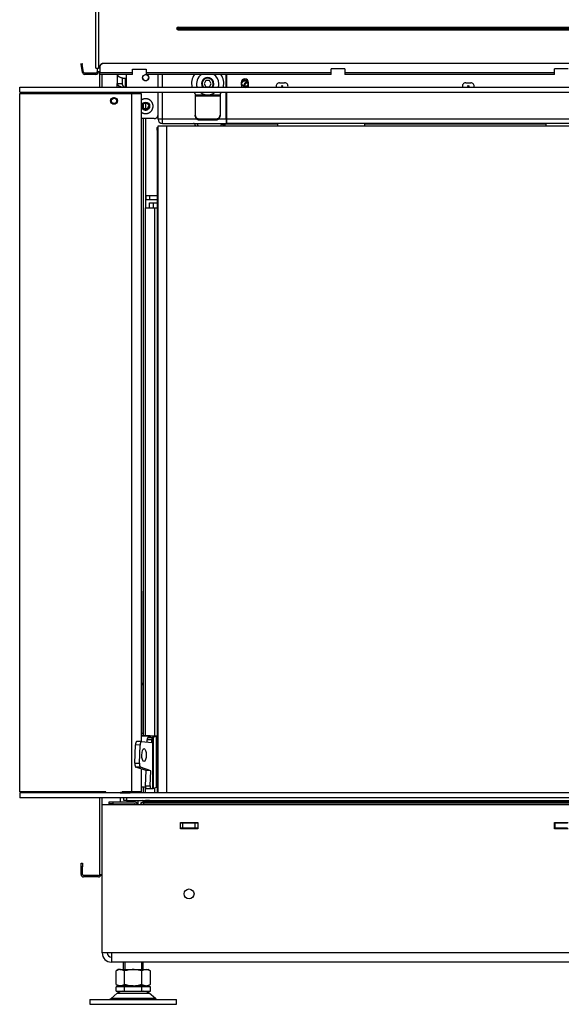
# Model space of a CAD drawing. Units: millimetres. Extents: x -1574 to 2852, y 878 to 3380.
# Drawn here: x 130 to 567, y 878 to 1672 of the extents above; entities that cross this region are included whole.
import ezdxf

# ---------------------------------------------------------------- set-up
doc = ezdxf.new("R2010")
doc.units = ezdxf.units.MM
doc.layers.add('Default', color=7, linetype='Continuous')

# ---------------------------------------------------------------- blocks, each defined once
blk = doc.blocks.new('SE')
at = {"layer": 'Default', "color": 7, "linetype": 'Continuous'}
for p, q in [((150.87, 784.63), (150.19, 784.63)), ((150.19, 784.63), (150.19, 250.79))]:
    blk.add_line(p, q, dxfattribs=at)
blk = doc.blocks.new('SE2')
at = {"layer": 'Default', "color": 7, "linetype": 'Continuous'}
for p, q in [((150.87, 788.43), (151.07, 788.63)), ((150.87, 250.79), (150.87, 788.43)), ((157.87, 788.43), (150.87, 788.43)), ((151.07, 788.63), (157.87, 788.63)), ((157.87, 788.63), (793.87, 788.63)), ((157.87, 788.43), (157.87, 788.63)), ((157.87, 250.79), (157.87, 788.43)), ((793.87, 788.43), (157.87, 788.43))]:
    blk.add_line(p, q, dxfattribs=at)
blk = doc.blocks.new('SE3')
at = {"layer": 'Default', "color": 7, "linetype": 'Continuous'}
for p, q in [((149.86, 787.23), (150.87, 787.23)), ((149.86, 787.23), (149.86, 785.23)), ((149.86, 785.23), (150.87, 785.23))]:
    blk.add_line(p, q, dxfattribs=at)
blk = doc.blocks.new('SE4')
at = {"layer": 'Default', "color": 7, "linetype": 'Continuous'}
for points, weights in [([(146.87, 804.51), (146.87, 808.17), (143.61, 809.84), (140.35, 811.52), (137.38, 809.38)], [1, 0.853356743849, 1, 0.853356743849, 1]), ([(137.38, 799.64), (140.35, 797.5), (143.61, 799.17), (146.87, 800.84), (146.87, 804.51)], [1, 0.853356743874, 1, 0.853356743874, 1])]:
    blk.add_rational_spline(points, weights, degree=2, knots=[0, 0, 0, 0.5, 0.5, 1, 1, 1], dxfattribs=at)
blk = doc.blocks.new('SE5')
at = {"layer": 'Default', "color": 7, "linetype": 'Continuous'}
for p, q in [((117.87, 830.13), (117.87, 822.81)), ((121.87, 827.37), (121.87, 822.81)), ((125.37, 826.99), (125.37, 830.13)), ((125.37, 819.79), (125.37, 826.99)), ((117.87, 822.81), (121.87, 822.81)), ((117.87, 819.79), (117.87, 822.81)), ((147.87, 794.51), (137.38, 794.51)), ((144.59, 296.71), (137.38, 296.8)), ((143.22, 296.57), (137.38, 296.65)), ((142.84, 295.43), (142.76, 295.42)), ((142.76, 295.42), (146.52, 295.38)), ((145.51, 296.45), (143.04, 295.46)), ((143.22, 296.57), (143.22, 295.54)), ((146.6, 295.38), (146.52, 295.38)), ((146.6, 254.41), (146.6, 295.38)), ((149.5, 296.44), (147.02, 295.45)), ((147.02, 295.45), (147.02, 254.47)), ((149.5, 255.46), (149.5, 296.44)), ((149.53, 255.48), (149.53, 296.46)), ((132.16, 274.77), (132.68, 289.49)), ((136.44, 289.44), (132.68, 289.49)), ((137.5, 292.22), (133.74, 292.27)), ((135.91, 274.72), (136.44, 289.44)), ((137.53, 292.22), (145.77, 291.54)), ((142.02, 291.85), (142.08, 293.57)), ((145.84, 293.52), (142.08, 293.57)), ((145.77, 291.54), (145.84, 293.52)), ((132.16, 274.77), (135.91, 274.72)), ((141.19, 268.79), (133.02, 271.57)), ((136.78, 271.53), (133.02, 271.57)), ((144.95, 268.74), (136.78, 271.53)), ((140.75, 256.46), (141.19, 268.79)), ((144.95, 268.74), (141.19, 268.79)), ((144.51, 256.42), (144.95, 268.74)), ((137.38, 255.67), (140.78, 255.63)), ((140.75, 256.46), (144.51, 256.42)), ((141.41, 254.32), (145.17, 254.27)), ((145.19, 254.27), (146.6, 254.41)), ((147.02, 254.47), (149.5, 255.46))]:
    blk.add_line(p, q, dxfattribs=at)
for centre, major_axis, ratio in [((140.87, 827.49), (2.46, 0), 0.999391), ((140.87, 804.6), (3.25, 0), 0.999391), ((139.58, 281.36), (0.07, 5.25), 0.341812)]:
    blk.add_ellipse(centre, major_axis=major_axis, ratio=ratio, dxfattribs=at)
for points, weights in [([(117.89, 830.13), (118.28, 826.99), (125.37, 826.99)], [1, 0.726645780649, 1]), ([(117.87, 822.81), (117.87, 820.67), (122.31, 819.79)], [1, 0.8393790728, 1]), ([(121.87, 822.81), (121.87, 820.49), (124.31, 819.79)], [1, 0.807455598943, 1]), ([(147.87, 794.51), (150.87, 794.51), (150.87, 797.51)], [1, 0.707106781186, 1]), ([(142.76, 295.42), (142.15, 295.36), (142.08, 293.57)], [1, 0.743144825477, 1]), ([(142.84, 295.43), (143, 295.45), (143.04, 295.46)], [1, 0.991444861356, 1]), ([(145.51, 296.45), (145.75, 296.54), (143.22, 296.57)], [1, 0.793353340291, 1]), ([(149.5, 296.44), (150, 296.64), (144.59, 296.71)], [1, 0.793353340291, 1]), ([(146.52, 295.38), (145.91, 295.32), (145.84, 293.52)], [1, 0.743144825477, 1]), ([(146.6, 295.38), (146.94, 295.42), (147.02, 295.45)], [1, 0.991444861375, 1]), ([(133.74, 292.27), (132.78, 292.28), (132.68, 289.49)], [1, 0.730590009594, 1]), ([(137.53, 292.22), (136.54, 292.3), (136.44, 289.44)], [1, 0.722363962059, 1]), ([(132.16, 274.77), (132.05, 271.9), (133.02, 271.57)], [1, 0.72236396206, 1]), ([(135.91, 274.72), (135.81, 271.86), (136.78, 271.53)], [1, 0.72236396206, 1]), ([(140.75, 256.46), (140.68, 254.33), (141.41, 254.32)], [1, 0.682816401298, 1]), ([(144.51, 256.42), (144.43, 254.2), (145.19, 254.27)], [1, 0.669130606359, 1]), ([(146.6, 254.41), (146.94, 254.44), (147.02, 254.47)], [1, 0.99144486137, 1]), ([(149.5, 255.46), (149.53, 255.47), (149.53, 255.48)], [1, 0.999048221581, 1])]:
    blk.add_rational_spline(points, weights, degree=2, dxfattribs=at)
for points, weights in [([(138.42, 827.56), (138.49, 825.18), (140.87, 825.18), (143.26, 825.18), (143.33, 827.56)], [1, 0.717080250027, 1, 0.717080250026, 1]), ([(137.62, 804.65), (137.62, 801.4), (140.87, 801.4), (144.12, 801.4), (144.12, 804.65)], [1, 0.707106781193, 1, 0.707106781193, 1])]:
    blk.add_rational_spline(points, weights, degree=2, knots=[0, 0, 0, 0.5, 0.5, 1, 1, 1], dxfattribs=at)
blk = doc.blocks.new('SE6')
at = {"layer": 'Default', "color": 7, "linetype": 'Continuous'}
for p, q in [((463.37502, 790.625), (463.37502, 788.625)), ((488.37502, 790.625), (488.37502, 788.625))]:
    blk.add_line(p, q, dxfattribs=at)
blk = doc.blocks.new('SE8')
at = {"layer": 'Default', "color": 7, "linetype": 'Continuous'}
for p, q in [((206.37, 819.79), (206.37, 830.13)), ((206.37, 794.12), (206.37, 815.79))]:
    blk.add_line(p, q, dxfattribs=at)
blk = doc.blocks.new('SE9')
at = {"layer": 'Default', "color": 7, "linetype": 'Continuous'}
for start, end in [(180, 217.745404), (322.254596, 360)]:
    blk.add_arc((220.875, 821.625), 3, start, end, dxfattribs=at)
blk = doc.blocks.new('SE11')
at = {"layer": 'Default', "color": 7, "linetype": 'Continuous'}
for p, q in [((217.875, 823.625), (217.875, 821.625)), ((223.875, 821.625), (223.875, 823.625)), ((248.875, 823.375), (252.875, 823.375)), ((398.875, 823.375), (402.875, 823.375)), ((206.375, 790.625), (206.375, 794.125)), ((745.375, 794.125), (206.375, 794.125)), ((745.375, 790.625), (206.375, 790.625))]:
    blk.add_line(p, q, dxfattribs=at)
for centre, radius, start, end in [((220.875, 823.625), 3, 0, 180), ((248.875, 820.625), 2.75, 90, 197.708106), ((252.875, 820.625), 2.75, 342.291894, 90), ((398.875, 820.625), 2.75, 90, 197.708106), ((402.875, 820.625), 2.75, 342.291894, 90)]:
    blk.add_arc(centre, radius, start, end, dxfattribs=at)
blk = doc.blocks.new('SE13')
at = {"layer": 'Default', "color": 7, "linetype": 'Continuous'}
blk.add_ellipse((140.87, 804.65), major_axis=(-2.46, 0), ratio=0.999391, dxfattribs=at)
blk.add_rational_spline([(138.42, 804.75), (138.52, 802.4), (140.87, 802.4), (143.23, 802.4), (143.33, 804.75)], [1, 0.72201533613, 1, 0.722015336129, 1], degree=2, knots=[0, 0, 0, 0.5, 0.5, 1, 1, 1], dxfattribs=at)
blk = doc.blocks.new('SE14')
at = {"layer": 'Default', "color": 7, "linetype": 'Continuous'}
for p, q in [((205.87, 819.79), (205.87, 830.13)), ((205.87, 794.13), (205.87, 815.79))]:
    blk.add_line(p, q, dxfattribs=at)
blk = doc.blocks.new('SE15')
at = {"layer": 'Default', "color": 7, "linetype": 'Continuous'}
for p, q in [((150.87, 819.79), (150.87, 830.13)), ((150.87, 794.13), (150.87, 815.79))]:
    blk.add_line(p, q, dxfattribs=at)
blk = doc.blocks.new('SE16')
at = {"layer": 'Default', "color": 7, "linetype": 'Continuous'}
for p, q in [((154.37, 819.79), (154.37, 830.13)), ((154.37, 794.13), (154.37, 815.79))]:
    blk.add_line(p, q, dxfattribs=at)
blk = doc.blocks.new('SE17')
at = {"layer": 'Default', "color": 7, "linetype": 'Continuous'}
for p, q in [((182.13, 794.13), (154.37, 794.13)), ((205.87, 794.13), (199.62, 794.13))]:
    blk.add_line(p, q, dxfattribs=at)
blk = doc.blocks.new('SE18')
at = {"layer": 'Default', "color": 7, "linetype": 'Continuous'}
for p, q in [((154.37, 794.13), (150.87, 794.13)), ((205.87, 794.13), (205.87, 790.63)), ((154.39, 790.63), (154.37, 790.63)), ((154.39, 790.63), (205.87, 790.63)), ((180.87, 789.13), (180.87, 788.63)), ((182.87, 789.13), (182.87, 788.63))]:
    blk.add_line(p, q, dxfattribs=at)
for centre, radius, start, end in [((154.37, 794.13), 3.5, 180, 270), ((152.74, 793.78), 1.83, 169.2406, 190.79499), ((179.37, 789.13), 1.5, 0, 90), ((179.37, 789.13), 3.5, 0, 25.37693)]:
    blk.add_arc(centre, radius, start, end, dxfattribs=at)
blk.add_open_spline([(154.39, 790.63), (154.39, 790.63), (154.39, 790.64), (154.39, 790.69), (154.39, 790.77), (154.39, 790.85), (154.39, 790.94), (154.39, 791.03), (154.39, 791.21), (154.39, 791.42), (154.39, 791.57), (154.38, 791.73), (154.38, 791.9), (154.38, 792.18), (154.38, 792.47), (154.38, 792.68), (154.38, 792.89), (154.38, 793.11), (154.38, 793.44), (154.38, 793.78), (154.38, 794.01), (154.37, 794.13)], degree=3, knots=[0, 0, 0, 0, 0.0625, 0.125, 0.1875, 0.25, 0.25, 0.3125, 0.375, 0.4375, 0.5, 0.5, 0.5625, 0.625, 0.6875, 0.75, 0.75, 0.8125, 0.875, 0.9375, 1, 1, 1, 1], dxfattribs=at)
blk = doc.blocks.new('SE23')
at = {"layer": 'Default', "color": 7, "linetype": 'Continuous'}
blk.add_line((205.875, 800.625), (206.375, 800.625), dxfattribs=at)
blk.add_circle((220.875, 822.625), 2.458, dxfattribs=at)
blk.add_arc((220.875, 822.625), 3, 255, 195, dxfattribs=at)
blk = doc.blocks.new('SE25')
at = {"layer": 'Default', "color": 7, "linetype": 'Continuous'}
for p, q in [((247.44, 788.63), (247.44, 790.62)), ((317.44, 788.63), (317.44, 790.62))]:
    blk.add_line(p, q, dxfattribs=at)
blk = doc.blocks.new('SE27')
at = {"layer": 'Default', "color": 7, "linetype": 'Continuous'}
for centre in [(250.875, 820.625), (400.875, 820.625)]:
    blk.add_circle(centre, 0.5, dxfattribs=at)
blk = doc.blocks.new('SE28')
at = {"layer": 'Default', "color": 7, "linetype": 'Continuous'}
for p, q in [((400.6, 821.04), (401.15, 821.04)), ((550.6, 821.04), (551.15, 821.04))]:
    blk.add_line(p, q, dxfattribs=at)
blk = doc.blocks.new('SE29')
at = {"layer": 'Default', "color": 7, "linetype": 'Continuous'}
for p, q in [((400.6, 820.21), (401.15, 820.21)), ((550.6, 820.21), (551.15, 820.21))]:
    blk.add_line(p, q, dxfattribs=at)
blk = doc.blocks.new('SE36')
at = {"layer": 'Default', "color": 7, "linetype": 'Continuous'}
for start, end in [(144.652051, 192.638621), (211.826978, 219.521376)]:
    blk.add_arc((190.875, 822.625), 12.964, start, end, dxfattribs=at)
blk = doc.blocks.new('SE37')
at = {"layer": 'Default', "color": 7, "linetype": 'Continuous'}
for start, end in [(347.361379, 35.347949), (320.478624, 328.173022)]:
    blk.add_arc((190.875, 822.625), 12.964, start, end, dxfattribs=at)
blk = doc.blocks.new('SE38')
at = {"layer": 'Default', "color": 7, "linetype": 'Continuous'}
for p, q in [((180.87, 814.38), (180.87, 813.63)), ((180.87, 813.63), (180.87, 812.98)), ((180.87, 813.63), (200.87, 813.63)), ((180.87, 812.98), (180.87, 797.26)), ((180.87, 812.98), (200.87, 812.98)), ((200.87, 814.38), (200.87, 813.63)), ((200.87, 813.63), (200.87, 812.98)), ((200.87, 812.98), (200.87, 797.26)), ((180.87, 796.48), (180.87, 797.26)), ((183.87, 794.36), (197.87, 794.36)), ((183.87, 794.36), (183.87, 793.58)), ((197.87, 793.58), (197.87, 794.36)), ((200.87, 797.26), (200.87, 796.48)), ((183.87, 793.58), (197.87, 793.58))]:
    blk.add_line(p, q, dxfattribs=at)
for points in [[(180.87, 797.26), (180.87, 794.36), (183.87, 794.36)], [(180.87, 796.48), (180.87, 793.58), (183.87, 793.58)], [(197.87, 794.36), (200.87, 794.36), (200.87, 797.26)], [(197.87, 793.58), (200.87, 793.58), (200.87, 796.48)]]:
    blk.add_rational_spline(points, [1, 0.707106781187, 1], degree=2, dxfattribs=at)
blk = doc.blocks.new('SE39')
at = {"layer": 'Default', "color": 7, "linetype": 'Continuous'}
for start, end in [(0, 219.074089), (320.925911, 360)]:
    blk.add_arc((190.875, 822.625), 4.5, start, end, dxfattribs=at)
blk = doc.blocks.new('SE40')
at = {"layer": 'Default', "color": 7, "linetype": 'Continuous'}
for start, end in [(0, 214.561626), (325.438374, 360)]:
    blk.add_arc((190.875, 822.625), 5, start, end, dxfattribs=at)
blk = doc.blocks.new('SE41')
at = {"layer": 'Default', "color": 7, "linetype": 'Continuous'}
for p, q in [((189.43, 825.12), (187.99, 822.62)), ((187.99, 822.62), (189.43, 820.12)), ((192.32, 825.12), (189.43, 825.12)), ((189.43, 820.12), (192.32, 820.12)), ((193.76, 822.62), (192.32, 825.12)), ((192.32, 820.12), (193.76, 822.62))]:
    blk.add_line(p, q, dxfattribs=at)
blk = doc.blocks.new('SE44')
at = {"layer": 'Default', "color": 7, "linetype": 'Continuous'}
for start, end in [(123.55731, 198.370618), (0, 56.44269), (341.629382, 360), (229.42955, 310.57045)]:
    blk.add_arc((190.875, 822.625), 9, start, end, dxfattribs=at)
blk = doc.blocks.new('SE49')
at = {"layer": 'Default', "color": 7, "linetype": 'Continuous'}
for p, q in [((138.87, 339.23), (138.87, 413.47)), ((137.38, 339.23), (138.87, 339.23)), ((137.38, 338.22), (138.87, 338.22)), ((138.87, 338.22), (138.87, 339.23)), ((138.87, 299.78), (138.87, 338.22)), ((137.38, 298.78), (137.87, 298.78))]:
    blk.add_line(p, q, dxfattribs=at)
blk.add_rational_spline([(137.87, 298.78), (138.87, 298.78), (138.87, 299.78)], [1, 0.707106781186, 1], degree=2, dxfattribs=at)
blk = doc.blocks.new('SE50')
at = {"layer": 'Default', "color": 7, "linetype": 'Continuous'}
for p, q in [((180.875, 226.625), (182.875, 226.625)), ((470.375, 226.625), (470.875, 226.625))]:
    blk.add_line(p, q, dxfattribs=at)
blk = doc.blocks.new('SE52')
at = {"layer": 'Default', "color": 7, "linetype": 'Continuous'}
for p, q in [((180.875, 222.625), (182.875, 222.625)), ((470.375, 222.625), (470.875, 222.625))]:
    blk.add_line(p, q, dxfattribs=at)
blk = doc.blocks.new('SE54')
at = {"layer": 'Default', "color": 7, "linetype": 'Continuous'}
for p, q in [((168.875, 226.625), (170.875, 226.625)), ((168.875, 222.625), (170.875, 222.625)), ((170.875, 226.625), (180.875, 226.625)), ((170.875, 222.625), (170.875, 226.625)), ((170.875, 222.625), (180.875, 222.625)), ((180.875, 222.625), (180.875, 226.625)), ((470.875, 226.625), (480.875, 226.625)), ((470.875, 222.625), (470.875, 226.625)), ((470.875, 222.625), (480.875, 222.625))]:
    blk.add_line(p, q, dxfattribs=at)
blk = doc.blocks.new('SE55')
at = {"layer": 'Default', "color": 7, "linetype": 'Continuous'}
for p, q in [((105.875, 241.375), (845.875, 241.375)), ((105.875, 121.875), (105.875, 241.375)), ((168.875, 226.875), (182.875, 226.875)), ((168.875, 221.875), (168.875, 226.875)), ((182.875, 226.875), (182.875, 221.875)), ((470.375, 226.875), (481.375, 226.875)), ((470.375, 221.875), (470.375, 226.875)), ((182.875, 221.875), (168.875, 221.875)), ((481.375, 221.875), (470.375, 221.875)), ((113.375, 121.875), (105.875, 121.875)), ((838.375, 121.875), (113.375, 121.875)), ((113.375, 121.875), (113.375, 114.375)), ((838.375, 114.375), (113.375, 114.375))]:
    blk.add_line(p, q, dxfattribs=at)
blk.add_circle((175.875, 169.375), 4, dxfattribs=at)
for radius in [7.5, 3.5]:
    blk.add_arc((113.375, 121.875), radius, 180, 270, dxfattribs=at)
blk = doc.blocks.new('SE56')
at = {"layer": 'Default', "color": 7, "linetype": 'Continuous'}
blk.add_line((171.63, 222.62), (171.63, 221.87), dxfattribs=at)
blk = doc.blocks.new('SE57')
at = {"layer": 'Default', "color": 7, "linetype": 'Continuous'}
blk.add_line((134.87, 241.38), (134.87, 244.79), dxfattribs=at)
blk = doc.blocks.new('SE58')
at = {"layer": 'Default', "color": 7, "linetype": 'Continuous'}
for p, q in [((140.67, 296.76), (140.67, 722.62)), ((140.67, 250.79), (140.67, 255.63))]:
    blk.add_line(p, q, dxfattribs=at)
blk = doc.blocks.new('SE59')
at = {"layer": 'Default', "color": 7, "linetype": 'Continuous'}
for p, q in [((148.17, 296.61), (148.17, 722.62)), ((148.17, 250.79), (148.17, 254.93))]:
    blk.add_line(p, q, dxfattribs=at)
blk = doc.blocks.new('SE60')
at = {"layer": 'Default', "color": 7, "linetype": 'Continuous'}
for p, q in [((140.67, 722.62), (148.17, 722.62)), ((148.17, 722.62), (150.19, 722.62))]:
    blk.add_line(p, q, dxfattribs=at)
blk = doc.blocks.new('SE64')
at = {"layer": 'Default', "color": 7, "linetype": 'Continuous'}
for p, q in [((144.07, 722.63), (144.07, 726.63)), ((144.07, 726.63), (147.07, 726.63)), ((147.07, 726.63), (150.19, 726.63)), ((147.07, 726.63), (147.07, 722.63))]:
    blk.add_line(p, q, dxfattribs=at)
blk = doc.blocks.new('SE66')
at = {"layer": 'Default', "color": 7, "linetype": 'Continuous'}
for p, q in [((247.44, 790.05), (204.88, 790.05)), ((463.38, 790.05), (317.44, 790.05))]:
    blk.add_line(p, q, dxfattribs=at)
blk = doc.blocks.new('SE67')
at = {"layer": 'Default', "color": 7, "linetype": 'Continuous'}
blk.add_open_spline([(204.88, 790.05), (204.95, 790.25), (205.02, 790.45), (205.09, 790.65)], degree=3, dxfattribs=at)
blk.add_open_spline([(205.88, 792.58), (205.95, 792.72), (206.02, 792.86), (206.18, 793.16), (206.28, 793.32), (206.37, 793.46)], degree=3, knots=[0.4122417, 0.4122417, 0.4122417, 0.4122417, 0.5, 0.5, 0.6192233, 0.6192233, 0.6192233, 0.6192233], dxfattribs=at)
blk = doc.blocks.new('SE69')
at = {"layer": 'Default', "color": 7, "linetype": 'Continuous'}
for start, end in [(99.74235, 105.07113), (158.3974, 164.99997)]:
    blk.add_arc((207.29, 788.62), 5.5, start, end, dxfattribs=at)
blk = doc.blocks.new('SE70')
at = {"layer": 'Default', "color": 7, "linetype": 'Continuous'}
for p, q in [((201.6, 788.63), (201.98, 790.05)), ((201.98, 790.05), (204.69, 789.32)), ((204.88, 790.05), (204.5, 788.63)), ((141.37, 729.12), (141.37, 732.12)), ((144.37, 732.12), (141.37, 732.12)), ((144.37, 729.12), (144.37, 732.12)), ((150.19, 732.12), (144.37, 732.12)), ((144.37, 729.12), (141.37, 729.12)), ((150.19, 729.12), (144.37, 729.12))]:
    blk.add_line(p, q, dxfattribs=at)
blk = doc.blocks.new('SE72')
at = {"layer": 'Default', "color": 7, "linetype": 'Continuous'}
for p, q in [((138.92, 806.14), (138.92, 803.36)), ((138.92, 794.51), (138.92, 296.78)), ((138.92, 255.65), (138.92, 250.79))]:
    blk.add_line(p, q, dxfattribs=at)
blk = doc.blocks.new('SE73')
at = {"layer": 'Default', "color": 7, "linetype": 'Continuous'}
for p, q in [((140.67, 807.1), (140.67, 802.41)), ((140.67, 794.51), (140.67, 722.62))]:
    blk.add_line(p, q, dxfattribs=at)
blk = doc.blocks.new('SE74')
at = {"layer": 'Default', "color": 7, "linetype": 'Continuous'}
for p, q in [((124.36, 827.02), (124.36, 819.79)), ((124.36, 251.79), (124.36, 251.12))]:
    blk.add_line(p, q, dxfattribs=at)
blk = doc.blocks.new('SE75')
at = {"layer": 'Default', "color": 7, "linetype": 'Continuous'}
for p, q in [((129.68, 251.79), (129.68, 250.79)), ((133.18, 251.79), (133.18, 250.79))]:
    blk.add_line(p, q, dxfattribs=at)
blk = doc.blocks.new('SE76')
at = {"layer": 'Default', "color": 7, "linetype": 'Continuous'}
for p, q in [((138.875, 108.375), (138.875, 114.375)), ((138.875, 94.375), (138.875, 95.375))]:
    blk.add_line(p, q, dxfattribs=at)
blk = doc.blocks.new('SE77')
at = {"layer": 'Default', "color": 7, "linetype": 'Continuous'}
for p, q in [((122.875, 114.375), (122.875, 108.375)), ((122.875, 95.375), (122.875, 94.375))]:
    blk.add_line(p, q, dxfattribs=at)
blk = doc.blocks.new('SE78')
at = {"layer": 'Default', "color": 7, "linetype": 'Continuous'}
for p, q in [((137.648, 114.375), (137.648, 108.375)), ((137.648, 95.375), (137.648, 94.375))]:
    blk.add_line(p, q, dxfattribs=at)
blk = doc.blocks.new('SE79')
at = {"layer": 'Default', "color": 7, "linetype": 'Continuous'}
for p, q in [((124.102, 114.375), (124.102, 108.375)), ((124.102, 95.375), (124.102, 94.375))]:
    blk.add_line(p, q, dxfattribs=at)
blk = doc.blocks.new('SE80')
at = {"layer": 'Default', "color": 7, "linetype": 'Continuous'}
for p, q in [((123.95, 94.37), (117.02, 94.37)), ((117.02, 90.87), (117.02, 94.37)), ((117.02, 90.87), (123.95, 90.87)), ((137.8, 94.37), (123.95, 94.37)), ((123.95, 90.87), (123.95, 94.37)), ((123.95, 90.87), (137.8, 90.87)), ((144.73, 94.37), (137.8, 94.37)), ((137.8, 90.87), (137.8, 94.37)), ((137.8, 90.87), (144.73, 90.87)), ((144.73, 90.87), (144.73, 94.37))]:
    blk.add_line(p, q, dxfattribs=at)
blk = doc.blocks.new('SE81')
at = {"layer": 'Default', "color": 7, "linetype": 'Continuous'}
for p, q in [((117.92, 89.24), (112.97, 85.08)), ((117.92, 89.24), (143.83, 89.24)), ((148.78, 85.08), (143.83, 89.24)), ((95.87, 84.37), (165.87, 84.37)), ((95.87, 84.37), (95.87, 80.37)), ((95.87, 80.37), (165.87, 80.37)), ((148.78, 85.08), (112.97, 85.08)), ((165.87, 80.37), (165.87, 84.37))]:
    blk.add_line(p, q, dxfattribs=at)
for centre, radius, start, end in [((122.42, 83.87), 7, 90, 130), ((139.33, 83.87), 7, 50, 90), ((111.04, 87.37), 3, 270, 310), ((150.71, 87.37), 3, 230, 270)]:
    blk.add_arc(centre, radius, start, end, dxfattribs=at)
blk = doc.blocks.new('SE82')
at = {"layer": 'Default', "color": 7, "linetype": 'Continuous'}
for p, q in [((118.87, 108.38), (117.02, 107.3)), ((117.02, 96.45), (117.02, 107.3)), ((120.48, 108.38), (118.87, 108.38)), ((120.48, 108.38), (130.87, 108.38)), ((123.95, 107.3), (120.48, 108.38)), ((123.95, 96.45), (123.95, 107.3)), ((130.87, 108.38), (141.27, 108.38)), ((137.8, 96.45), (137.8, 107.3)), ((141.27, 108.38), (142.87, 108.38)), ((144.73, 107.3), (141.27, 108.38)), ((144.73, 107.3), (142.87, 108.38)), ((144.73, 96.45), (144.73, 107.3)), ((117.02, 96.45), (120.48, 95.37)), ((117.02, 96.45), (118.87, 95.37)), ((120.48, 95.37), (118.87, 95.37)), ((130.87, 95.37), (120.48, 95.37)), ((130.87, 95.37), (141.27, 95.37)), ((137.8, 96.45), (141.27, 95.37)), ((141.27, 95.37), (142.87, 95.37)), ((142.87, 95.37), (144.73, 96.45))]:
    blk.add_line(p, q, dxfattribs=at)
for centre, start, end in [((120.68, 101.61), 91.66424, 122.72001), ((141.46, 101.61), 91.66424, 122.72001), ((120.29, 102.14), 271.66424, 302.72001), ((141.07, 102.14), 271.66424, 302.72001)]:
    blk.add_arc(centre, 6.77, start, end, dxfattribs=at)
for points, knots in [([(130.87, 108.38), (129.7, 108.38), (128.54, 108.27), (126.23, 107.9), (125.07, 107.63), (123.95, 107.3)], [0, 0, 0, 0, 0.5, 0.5, 1, 1, 1, 1]), ([(137.8, 107.3), (136.68, 107.63), (135.55, 107.9), (133.81, 108.18), (133.23, 108.25), (132.05, 108.35), (131.46, 108.38), (130.87, 108.38)], [0, 0, 0, 0, 0.5, 0.5, 0.75, 0.75, 1, 1, 1, 1]), ([(123.95, 96.45), (125.07, 96.12), (126.23, 95.85), (128.54, 95.48), (129.7, 95.37), (130.87, 95.37)], [0, 0, 0, 0, 0.5, 0.5, 1, 1, 1, 1]), ([(130.87, 95.37), (131.46, 95.37), (132.05, 95.4), (133.23, 95.5), (133.81, 95.57), (135.55, 95.85), (136.68, 96.12), (137.8, 96.45)], [0, 0, 0, 0, 0.25, 0.25, 0.5, 0.5, 1, 1, 1, 1])]:
    blk.add_open_spline(points, degree=3, knots=knots, dxfattribs=at)
blk = doc.blocks.new('SE90')
at = {"layer": 'Default', "color": 7, "linetype": 'Continuous'}
for p, q in [((111.38, 242.12), (111.38, 243.63)), ((111.38, 243.63), (114.38, 243.63)), ((114.38, 242.12), (111.38, 242.12)), ((114.38, 243.63), (131.88, 243.63)), ((114.38, 243.63), (114.38, 242.12)), ((114.38, 242.12), (131.88, 242.12))]:
    blk.add_line(p, q, dxfattribs=at)
for radius, start in [(2.5, 5.73917), (1, 14.47751)]:
    blk.add_arc((131.88, 241.12), radius, start, 90, dxfattribs=at)
blk = doc.blocks.new('SE91')
at = {"layer": 'Default', "color": 7, "linetype": 'Continuous'}
for p, q in [((128.38, 250.79), (128.38, 250.93)), ((128.38, 243.63), (128.38, 244.79)), ((128.38, 241.38), (128.38, 242.12))]:
    blk.add_line(p, q, dxfattribs=at)
blk = doc.blocks.new('SE92')
at = {"layer": 'Default', "color": 7, "linetype": 'Continuous'}
for p, q in [((120.38, 250.93), (120.38, 250.79)), ((120.38, 246.79), (120.38, 243.63)), ((120.38, 242.12), (120.38, 241.37))]:
    blk.add_line(p, q, dxfattribs=at)
blk = doc.blocks.new('SE93')
at = {"layer": 'Default', "color": 7, "linetype": 'Continuous'}
for p, q in [((120.58, 251.13), (120.38, 250.93)), ((120.38, 250.93), (128.38, 250.93)), ((128.18, 251.13), (120.58, 251.13)), ((128.38, 250.93), (128.18, 251.13))]:
    blk.add_line(p, q, dxfattribs=at)
blk = doc.blocks.new('SE94')
at = {"layer": 'Default', "color": 7, "linetype": 'Continuous'}
for p, q in [((103.87, 819.79), (103.87, 830.13)), ((103.87, 814.79), (103.87, 815.79)), ((103.87, 250.79), (103.87, 251.79)), ((103.87, 185.13), (103.87, 246.79))]:
    blk.add_line(p, q, dxfattribs=at)
blk = doc.blocks.new('SE96')
at = {"layer": 'Default', "color": 7, "linetype": 'Continuous'}
for p, q in [((105.88, 819.79), (105.88, 830.13)), ((105.88, 250.79), (105.88, 251.79)), ((105.88, 241.38), (105.88, 246.79))]:
    blk.add_line(p, q, dxfattribs=at)
blk = doc.blocks.new('SE98')
at = {"layer": 'Default', "color": 7, "linetype": 'Continuous'}
for p, q in [((88.875, 194.125), (89.875, 194.125)), ((88.875, 191.125), (88.875, 194.125)), ((88.875, 185.125), (88.875, 191.125)), ((89.875, 191.125), (88.875, 191.125)), ((89.875, 194.125), (89.875, 191.125)), ((89.875, 185.125), (89.875, 191.125)), ((102.875, 184.125), (90.875, 184.125)), ((102.875, 183.125), (90.875, 183.125)), ((103.875, 185.125), (105.875, 185.125))]:
    blk.add_line(p, q, dxfattribs=at)
for centre, radius, start, end in [((90.875, 185.125), 2, 180, 270), ((90.875, 185.125), 1, 180, 270), ((102.875, 185.125), 2, 270, 360), ((102.875, 185.125), 1, 270, 360)]:
    blk.add_arc(centre, radius, start, end, dxfattribs=at)
blk = doc.blocks.new('SE104')
at = {"layer": 'Default', "color": 7, "linetype": 'Continuous'}
for p, q in [((100.87, 835.13), (100.87, 1665.12)), ((102.87, 1665.12), (102.87, 835.13)), ((167.02, 868.31), (784.73, 868.31)), ((167.02, 867.38), (167.02, 868.31)), ((784.73, 867.38), (167.02, 867.38)), ((167.02, 866.87), (784.73, 866.87)), ((167.02, 866.87), (167.02, 865.94)), ((167.02, 865.94), (784.73, 865.94)), ((100.87, 835.13), (102.87, 835.13)), ((103.87, 835.13), (102.87, 835.13)), ((103.87, 835.88), (103.87, 836.05)), ((103.87, 835.88), (103.87, 831.78)), ((844.87, 839), (106.87, 839)), ((106.87, 839), (106.87, 838.83)), ((844.87, 838.83), (106.87, 838.83)), ((130.37, 831.78), (130.37, 834.45)), ((130.37, 834.45), (141.37, 834.45)), ((141.37, 834.45), (141.37, 831.78)), ((290.37, 831.78), (290.37, 834.62)), ((301.37, 834.62), (290.37, 834.62)), ((301.37, 834.62), (301.37, 831.78)), ((470.37, 831.78), (470.37, 834.62)), ((481.37, 834.62), (470.37, 834.62)), ((103.87, 830.13), (103.87, 831.78)), ((103.87, 831.78), (130.37, 831.78)), ((130.37, 830.13), (103.87, 830.13)), ((130.37, 830.13), (130.37, 831.78)), ((141.37, 831.78), (290.37, 831.78)), ((141.37, 831.78), (141.37, 830.13)), ((290.37, 830.13), (141.37, 830.13)), ((290.37, 830.13), (290.37, 831.78)), ((301.37, 831.78), (470.37, 831.78)), ((301.37, 831.78), (301.37, 830.13)), ((470.37, 830.13), (301.37, 830.13)), ((470.37, 830.13), (470.37, 831.78))]:
    blk.add_line(p, q, dxfattribs=at)
for radius in [1.18, 0.258]:
    blk.add_arc((167.02, 867.13), radius, 90, 270, dxfattribs=at)
for points in [[(106.87, 839), (103.87, 839), (103.87, 836.05)], [(106.87, 838.83), (103.87, 838.83), (103.87, 835.88)]]:
    blk.add_rational_spline(points, [1, 0.707106781187, 1], degree=2, dxfattribs=at)
blk = doc.blocks.new('SE107')
at = {"layer": 'Default', "color": 7, "linetype": 'Continuous'}
for p, q in [((88.67, 838.74), (89.66, 838.92)), ((88.8, 838.03), (88.67, 838.74)), ((88.8, 838.03), (89.78, 838.2)), ((89.9, 831.78), (88.8, 838.03)), ((89.66, 838.92), (89.78, 838.2)), ((90.89, 831.95), (89.78, 838.2)), ((101.87, 835.13), (101.87, 832.13)), ((103.87, 835.13), (103.87, 832.13)), ((100.87, 831.13), (91.87, 831.13)), ((100.87, 830.13), (91.87, 830.13)), ((103.87, 832.13), (101.87, 832.13)), ((103.87, 832.13), (103.87, 832.13))]:
    blk.add_line(p, q, dxfattribs=at)
for centre, radius, start, end in [((91.87, 832.13), 2, 190, 270), ((91.87, 832.13), 1, 190, 270), ((100.87, 832.13), 1, 270, 360), ((100.87, 832.13), 2, 270, 360)]:
    blk.add_arc(centre, radius, start, end, dxfattribs=at)
blk = doc.blocks.new('SE113')
at = {"layer": 'Default', "color": 7, "linetype": 'Continuous'}
blk.add_arc((222.79, 821.12), 2.75, 85.76444, 198.18935, dxfattribs=at)
blk = doc.blocks.new('SE114')
at = {"layer": 'Default', "color": 7, "linetype": 'Continuous'}
blk.add_arc((222.79, 821.12), 2.07, 76.37395, 207.57984, dxfattribs=at)
blk = doc.blocks.new('SE115')
at = {"layer": 'Default', "color": 7, "linetype": 'Continuous'}
for p, q in [((137.07, 242.78), (138.88, 243.62)), ((137.72, 241.37), (137.07, 242.78)), ((138.88, 243.62), (138.88, 243.62)), ((138.88, 242.78), (138.88, 243.62)), ((138.88, 243.62), (812.87, 243.62)), ((139.54, 241.37), (138.88, 242.78)), ((138.88, 242.78), (812.87, 242.78))]:
    blk.add_line(p, q, dxfattribs=at)
blk = doc.blocks.new('SE120')
at = {"layer": 'Default', "color": 7, "linetype": 'Continuous'}
for p, q in [((123.38, 244.79), (123.38, 246.79)), ((125.38, 246.79), (125.38, 244.79)), ((125.38, 244.79), (123.38, 244.79)), ((125.38, 244.79), (828.38, 244.79)), ((139.78, 243.92), (141.59, 244.77)), ((139.92, 243.62), (139.78, 243.92)), ((142.12, 243.62), (141.59, 244.77)), ((146.4, 243.92), (805.35, 243.92)), ((146.4, 243.92), (146.65, 243.62))]:
    blk.add_line(p, q, dxfattribs=at)
blk.add_arc((138.42, 243.29), 1.5, 25, 90, dxfattribs=at)
blk.add_rational_spline([(146.4, 243.92), (144.76, 244.79), (140.88, 244.79)], [1, 0.843391446317, 1], degree=2, dxfattribs=at)
blk = doc.blocks.new('SE122')
at = {"layer": 'Default', "color": 7, "linetype": 'Continuous'}
for p, q in [((137.38, 814.79), (137.38, 292.22)), ((137.38, 270.09), (137.38, 251.79))]:
    blk.add_line(p, q, dxfattribs=at)

msp = doc.modelspace()

# ---------------------------------------------------------------- linework, layer by layer
at = {"layer": 'Default', "color": 7, "linetype": 'Continuous'}
for p, q in [((130.15, 1617.09), (1003.15, 1617.09)), ((130.15, 1613.09), (130.15, 1617.09)), ((130.15, 1613.09), (1003.15, 1613.09)), ((130.15, 1612.09), (220.65, 1612.09)), ((130.15, 1049.09), (130.15, 1612.09)), ((196.15, 1613.09), (196.15, 1612.09)), ((220.65, 1049.09), (220.65, 1612.09)), ((220.65, 1612.09), (228.15, 1612.09)), ((222.15, 1612.09), (222.15, 1613.09)), ((199.65, 1049.09), (130.15, 1049.09)), ((1003.15, 1048.09), (130.15, 1048.09)), ((130.15, 1048.09), (130.15, 1044.09)), ((199.65, 1048.09), (199.65, 1049.09)), ((212.65, 1049.09), (212.65, 1048.42)), ((220.65, 1049.09), (212.65, 1049.09)), ((228.15, 1049.09), (220.65, 1049.09)), ((1003.15, 1044.09), (130.15, 1044.09))]:
    msp.add_line(p, q, dxfattribs=at)
for radius in [2.75, 2.07]:
    msp.add_circle((206.15, 1606.09), radius, dxfattribs=at)
msp.add_arc((206.15, 1606.09), 2.5, 255, 195, dxfattribs=at)

# ---------------------------------------------------------------- block references
at = {"layer": 'Default'}
for name in ['SE107', 'SE104', 'SE94', 'SE96', 'SE5', 'SE74', 'SE15', 'SE16', 'SE36', 'SE44', 'SE40', 'SE39', 'SE41', 'SE37', 'SE14', 'SE23', 'SE8', 'SE11', 'SE113', 'SE114', 'SE122', 'SE38', 'SE9', 'SE27', 'SE28', 'SE29', 'SE4', 'SE13', 'SE73', 'SE72', 'SE18', 'SE17', 'SE69', 'SE67', 'SE25', 'SE6', 'SE70', 'SE3', 'SE', 'SE2', 'SE66', 'SE58', 'SE60', 'SE64', 'SE59', 'SE49', 'SE93', 'SE92', 'SE91', 'SE75', 'SE90', 'SE120', 'SE57', 'SE115', 'SE55', 'SE54', 'SE56', 'SE50', 'SE52', 'SE98', 'SE82', 'SE77', 'SE79', 'SE78', 'SE76', 'SE80', 'SE81']:
    msp.add_blockref(name, (90.77, 797.3), dxfattribs=at)

doc.saveas('drawing.dxf')
